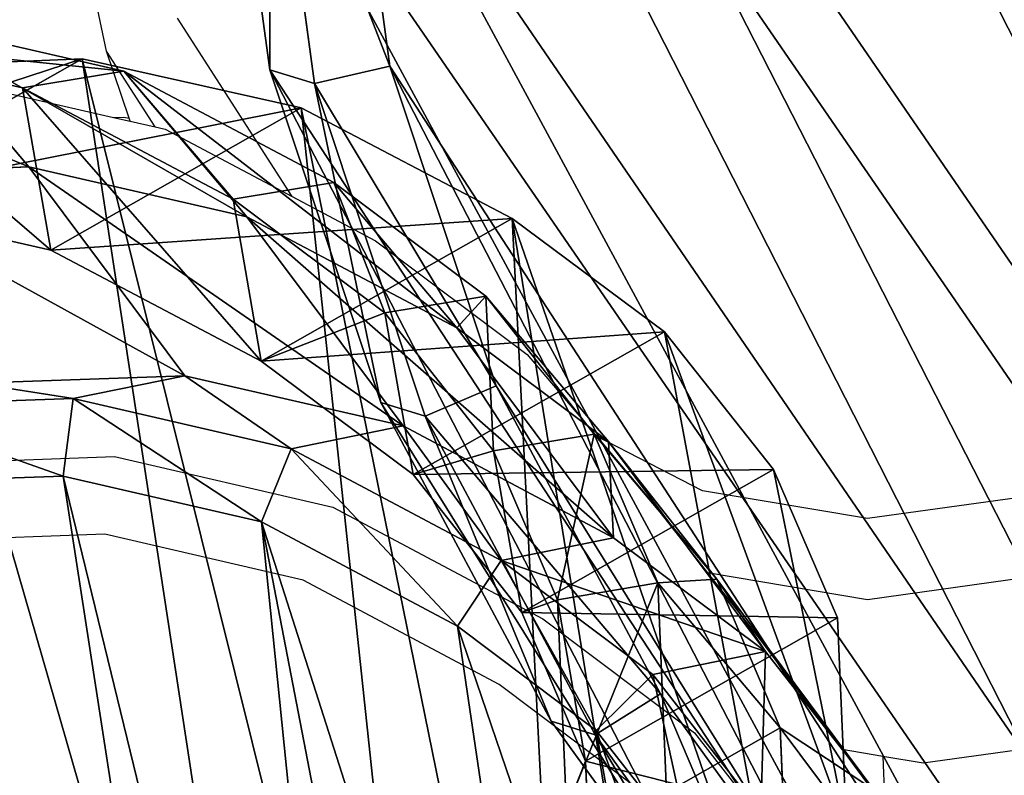
# Model space of a CAD drawing. Units: centimetres. Extents: x -274 to 270, y -189 to 190.
# Drawn here: x -9 to -3, y -18 to -13 of the extents above; entities that cross this region are included whole.
import ezdxf

# ---------------------------------------------------------------- set-up
doc = ezdxf.new("R2010")
doc.units = ezdxf.units.CM
doc.header["$LTSCALE"] = 2.54
doc.layers.get('0').update_dxf_attribs({"true_color": 0xff5454})
doc.layers.add('VP-EQ', color=7, linetype='Continuous', true_color=0x8a3492)

# ---------------------------------------------------------------- blocks, each defined once
blk = doc.blocks.new('Grupuj_3')
at = {"color": 0}
for p, q in [((7.1152, 16.5874, 235.3259), (8.8146, 15.8174, 235.3181)), ((7.1152, 16.5874, 235.3259), (8.8146, 15.8174, 235.3181)), ((7.9709, 16.557, 265.6066), (9.6687, 15.787, 265.543)), ((7.9709, 16.557, 265.6066), (8.7352, 15.1617, 295.8068)), ((7.9709, 16.557, 265.6066), (9.6687, 15.787, 265.543)), ((7.9709, 16.557, 265.6066), (8.7352, 15.1617, 295.8068)), ((7.622, 16.2343, 177.4512), (9.35, 15.9561, 177.4512)), ((7.622, 16.2343, 177.4512), (9.35, 15.9561, 177.4512)), ((9.35, 15.9561, 177.4512), (7.0768, 15.213, 205.4315)), ((9.35, 15.9561, 177.4512), (7.0768, 15.213, 205.4315)), ((9.35, 15.9561, 177.4512), (11.0557, 15.1918, 177.4512)), ((9.35, 15.9561, 177.4512), (11.0557, 15.1918, 177.4512)), ((8.7763, 14.4468, 205.5068), (8.8146, 15.8174, 235.3181)), ((8.7763, 14.4468, 205.5068), (8.8146, 15.8174, 235.3181)), ((8.8146, 15.8174, 235.3181), (10.3486, 14.5586, 235.3237)), ((8.8146, 15.8174, 235.3181), (9.6687, 15.787, 265.543)), ((8.8146, 15.8174, 235.3181), (10.3486, 14.5586, 235.3237)), ((8.8146, 15.8174, 235.3181), (9.6687, 15.787, 265.543)), ((9.6687, 15.787, 265.543), (11.2006, 14.5283, 265.4723)), ((9.6687, 15.787, 265.543), (10.4324, 14.393, 295.716)), ((9.6687, 15.787, 265.543), (11.2006, 14.5283, 265.4723)), ((9.6687, 15.787, 265.543), (10.4324, 14.393, 295.716)), ((7.0143, 15.4455, 295.8711), (8.7352, 15.1617, 295.8068)), ((7.0143, 15.4455, 295.8711), (8.7352, 15.1617, 295.8068)), ((7.0768, 15.213, 205.4315), (8.7763, 14.4468, 205.5068)), ((7.0768, 15.213, 205.4315), (8.7763, 14.4468, 205.5068)), ((11.0557, 15.1918, 177.4512), (8.7763, 14.4468, 205.5068)), ((11.0557, 15.1918, 177.4512), (8.7763, 14.4468, 205.5068)), ((11.0557, 15.1918, 177.4512), (12.5958, 13.9381, 177.4512)), ((11.0557, 15.1918, 177.4512), (12.5958, 13.9381, 177.4512)), ((8.7352, 15.1617, 295.8068), (10.4324, 14.393, 295.716)), ((8.7352, 15.1617, 295.8068), (10.4324, 14.393, 295.716)), ((8.7352, 15.1617, 295.8068), (9.6612, 13.1987, 325.6783)), ((8.7352, 15.1617, 295.8068), (9.6612, 13.1987, 325.6783)), ((10.3104, 13.1911, 205.5803), (10.3486, 14.5586, 235.3237)), ((10.3104, 13.1911, 205.5803), (10.3486, 14.5586, 235.3237)), ((10.3486, 14.5586, 235.3237), (11.4006, 13.378, 235.3347)), ((10.3486, 14.5586, 235.3237), (11.4006, 13.378, 235.3347)), ((10.3486, 14.5586, 235.3237), (11.2006, 14.5283, 265.4723)), ((10.3486, 14.5586, 235.3237), (11.2006, 14.5283, 265.4723)), ((11.2006, 14.5283, 265.4723), (12.2506, 13.3478, 265.4163)), ((11.2006, 14.5283, 265.4723), (12.2506, 13.3478, 265.4163)), ((11.2006, 14.5283, 265.4723), (11.9632, 13.1362, 295.6025)), ((11.2006, 14.5283, 265.4723), (11.9632, 13.1362, 295.6025)), ((8.7763, 14.4468, 205.5068), (10.3104, 13.1911, 205.5803)), ((8.7763, 14.4468, 205.5068), (10.3104, 13.1911, 205.5803)), ((10.4324, 14.393, 295.716), (11.9632, 13.1362, 295.6025)), ((10.4324, 14.393, 295.716), (11.3605, 12.4255, 325.6564)), ((10.4324, 14.393, 295.716), (11.9632, 13.1362, 295.6025)), ((10.4324, 14.393, 295.716), (11.3605, 12.4255, 325.6564)), ((12.5958, 13.9381, 177.4512), (10.3104, 13.1911, 205.5803)), ((12.5958, 13.9381, 177.4512), (10.3104, 13.1911, 205.5803)), ((12.5958, 13.9381, 177.4512), (13.6521, 12.7609, 177.4512)), ((12.5958, 13.9381, 177.4512), (13.6521, 12.7609, 177.4512)), ((6.991, 13.4863, 352.716), (8.7114, 13.1987, 352.7763)), ((6.991, 13.4863, 352.716), (8.7114, 13.1987, 352.7763)), ((7.9385, 13.4863, 325.6842), (9.6612, 13.1987, 325.6783)), ((7.9385, 13.4863, 325.6842), (9.6612, 13.1987, 325.6783)), ((11.3624, 12.0125, 205.6338), (11.4006, 13.378, 235.3347)), ((11.3624, 12.0125, 205.6338), (11.4006, 13.378, 235.3347)), ((11.4006, 13.378, 235.3347), (12.0583, 12.0711, 235.3544)), ((11.4006, 13.378, 235.3347), (12.0583, 12.0711, 235.3544)), ((11.4006, 13.378, 235.3347), (12.2506, 13.3478, 265.4163)), ((11.4006, 13.378, 235.3347), (12.2506, 13.3478, 265.4163)), ((12.2506, 13.3478, 265.4163), (12.9065, 12.041, 265.3679)), ((12.2506, 13.3478, 265.4163), (13.0122, 11.9576, 295.5071)), ((12.2506, 13.3478, 265.4163), (12.9065, 12.041, 265.3679)), ((12.2506, 13.3478, 265.4163), (13.0122, 11.9576, 295.5071)), ((8.5024, 12.5809, 353.3499), (8.7114, 13.1987, 352.7763)), ((8.5024, 12.5809, 353.3499), (8.7114, 13.1987, 352.7763)), ((9.6612, 13.1987, 325.6783), (8.7114, 13.1987, 352.7763)), ((8.7114, 13.1987, 352.7763), (10.4078, 12.4255, 352.8358)), ((9.6612, 13.1987, 325.6783), (8.7114, 13.1987, 352.7763)), ((8.7114, 13.1987, 352.7763), (10.4078, 12.4255, 352.8358)), ((9.6612, 13.1987, 325.6783), (11.3605, 12.4255, 325.6564)), ((9.6612, 13.1987, 325.6783), (11.3605, 12.4255, 325.6564)), ((10.3104, 13.1911, 205.5803), (11.3624, 12.0125, 205.6338)), ((10.3104, 13.1911, 205.5803), (11.3624, 12.0125, 205.6338)), ((11.9632, 13.1362, 295.6025), (13.0122, 11.9576, 295.5071)), ((11.9632, 13.1362, 295.6025), (13.0122, 11.9576, 295.5071)), ((11.9632, 13.1362, 295.6025), (12.8936, 11.1638, 325.6181)), ((11.9632, 13.1362, 295.6025), (12.8936, 11.1638, 325.6181)), ((8.5024, 12.5809, 353.3499), (6.9827, 12.8349, 353.2967)), ((8.5024, 12.5809, 353.3499), (6.9827, 12.8349, 353.2967)), ((13.6521, 12.7609, 177.4512), (11.3624, 12.0125, 205.6338)), ((13.6521, 12.7609, 177.4512), (11.3624, 12.0125, 205.6338)), ((13.6521, 12.7609, 177.4512), (14.3131, 11.4559, 177.4512)), ((13.6521, 12.7609, 177.4512), (14.3131, 11.4559, 177.4512)), ((10.0455, 11.8775, 353.404), (8.5024, 12.5809, 353.3499)), ((10.0455, 11.8775, 353.404), (8.5024, 12.5809, 353.3499)), ((10.0455, 11.8775, 353.404), (10.4078, 12.4255, 352.8358)), ((10.0455, 11.8775, 353.404), (10.4078, 12.4255, 352.8358)), ((11.3605, 12.4255, 325.6564), (10.4078, 12.4255, 352.8358)), ((11.3605, 12.4255, 325.6564), (10.4078, 12.4255, 352.8358)), ((10.4078, 12.4255, 352.8358), (11.9377, 11.1638, 352.8894)), ((10.4078, 12.4255, 352.8358), (11.9377, 11.1638, 352.8894)), ((11.3605, 12.4255, 325.6564), (12.8936, 11.1638, 325.6181)), ((11.3605, 12.4255, 325.6564), (12.8936, 11.1638, 325.6181)), ((12.0202, 10.7065, 205.6728), (12.0583, 12.0711, 235.3544)), ((12.0202, 10.7065, 205.6728), (12.0583, 12.0711, 235.3544)), ((12.0583, 12.0711, 235.3544), (12.3325, 10.7507, 235.38)), ((12.0583, 12.0711, 235.3544), (12.9065, 12.041, 265.3679)), ((12.0583, 12.0711, 235.3544), (12.3325, 10.7507, 235.38)), ((12.0583, 12.0711, 235.3544), (12.9065, 12.041, 265.3679)), ((11.3624, 12.0125, 205.6338), (12.0202, 10.7065, 205.6728)), ((11.3624, 12.0125, 205.6338), (12.0202, 10.7065, 205.6728)), ((12.9065, 12.041, 265.3679), (13.1789, 10.7206, 265.3295)), ((12.9065, 12.041, 265.3679), (13.1789, 10.7206, 265.3295)), ((12.9065, 12.041, 265.3679), (13.667, 10.6527, 295.4156)), ((12.9065, 12.041, 265.3679), (13.667, 10.6527, 295.4156)), ((13.0122, 11.9576, 295.5071), (13.667, 10.6527, 295.4156)), ((13.0122, 11.9576, 295.5071), (13.667, 10.6527, 295.4156)), ((13.0122, 11.9576, 295.5071), (13.9445, 9.9813, 325.5815)), ((13.0122, 11.9576, 295.5071), (13.9445, 9.9813, 325.5815)), ((11.4717, 10.7013, 353.454), (10.0455, 11.8775, 353.404)), ((11.4717, 10.7013, 353.454), (10.0455, 11.8775, 353.404)), ((14.3131, 11.4559, 177.4512), (12.0202, 10.7065, 205.6728)), ((14.3131, 11.4559, 177.4512), (12.0202, 10.7065, 205.6728)), ((14.3131, 11.4559, 177.4512), (14.5892, 10.136, 177.4512)), ((14.3131, 11.4559, 177.4512), (14.5892, 10.136, 177.4512)), ((11.9377, 11.1638, 352.8894), (11.4717, 10.7013, 353.454)), ((11.9377, 11.1638, 352.8894), (11.4717, 10.7013, 353.454)), ((12.8936, 11.1638, 325.6181), (11.9377, 11.1638, 352.8894)), ((12.8936, 11.1638, 325.6181), (11.9377, 11.1638, 352.8894)), ((11.9377, 11.1638, 352.8894), (12.986, 9.9813, 352.9261)), ((11.9377, 11.1638, 352.8894), (12.986, 9.9813, 352.9261)), ((12.8936, 11.1638, 325.6181), (13.9445, 9.9813, 325.5815)), ((12.8936, 11.1638, 325.6181), (13.9445, 9.9813, 325.5815)), ((12.3325, 10.7507, 235.38), (12.0578, 9.026, 235.4228)), ((12.3325, 10.7507, 235.38), (12.0578, 9.026, 235.4228)), ((12.2944, 9.386, 205.6967), (12.3325, 10.7507, 235.38)), ((12.2944, 9.386, 205.6967), (12.3325, 10.7507, 235.38)), ((12.3325, 10.7507, 235.38), (13.1789, 10.7206, 265.3295)), ((12.3325, 10.7507, 235.38), (13.1789, 10.7206, 265.3295)), ((12.431, 9.6193, 353.4876), (11.4717, 10.7013, 353.454)), ((12.431, 9.6193, 353.4876), (11.4717, 10.7013, 353.454)), ((12.0202, 10.7065, 205.6728), (12.2944, 9.386, 205.6967)), ((12.0202, 10.7065, 205.6728), (12.2944, 9.386, 205.6967)), ((13.1789, 10.7206, 265.3295), (12.902, 8.9959, 265.2962)), ((13.1789, 10.7206, 265.3295), (12.902, 8.9959, 265.2962)), ((13.1789, 10.7206, 265.3295), (13.9383, 9.3343, 295.3342)), ((13.1789, 10.7206, 265.3295), (13.9383, 9.3343, 295.3342)), ((13.667, 10.6527, 295.4156), (13.9383, 9.3343, 295.3342)), ((13.667, 10.6527, 295.4156), (14.6008, 8.6731, 325.5399)), ((13.667, 10.6527, 295.4156), (13.9383, 9.3343, 295.3342)), ((13.667, 10.6527, 295.4156), (14.6008, 8.6731, 325.5399)), ((14.5892, 10.136, 177.4512), (12.2944, 9.386, 205.6967)), ((14.5892, 10.136, 177.4512), (12.2944, 9.386, 205.6967)), ((14.5892, 10.136, 177.4512), (14.3149, 8.4098, 177.4512)), ((14.5892, 10.136, 177.4512), (14.3149, 8.4098, 177.4512)), ((12.431, 9.6193, 353.4876), (12.986, 9.9813, 352.9261)), ((12.431, 9.6193, 353.4876), (12.986, 9.9813, 352.9261)), ((13.9445, 9.9813, 325.5815), (12.986, 9.9813, 352.9261)), ((12.986, 9.9813, 352.9261), (13.6401, 8.6731, 352.9491)), ((13.9445, 9.9813, 325.5815), (12.986, 9.9813, 352.9261)), ((12.986, 9.9813, 352.9261), (13.6401, 8.6731, 352.9491)), ((13.9445, 9.9813, 325.5815), (14.6008, 8.6731, 325.5399)), ((13.9445, 9.9813, 325.5815), (14.6008, 8.6731, 325.5399)), ((13.0096, 8.4619, 353.5079), (12.431, 9.6193, 353.4876)), ((13.0096, 8.4619, 353.5079), (12.431, 9.6193, 353.4876)), ((12.2944, 9.386, 205.6967), (12.0196, 7.6596, 205.7026)), ((12.2944, 9.386, 205.6967), (12.0196, 7.6596, 205.7026)), ((13.9383, 9.3343, 295.3342), (13.66, 7.6122, 295.2457)), ((13.9383, 9.3343, 295.3342), (13.66, 7.6122, 295.2457)), ((13.9383, 9.3343, 295.3342), (14.8733, 7.3522, 325.4971)), ((13.9383, 9.3343, 295.3342), (14.8733, 7.3522, 325.4971))]:
    blk.add_line(p, q, dxfattribs=at)
mesh = blk.add_polyface(dxfattribs=at)
corners = [(6.2497, 16.8413, 265.6595), (8.7352, 15.1617, 295.8068), (7.9709, 16.557, 265.6066), (7.0143, 15.4455, 295.8711)]
mesh.append_faces([[corners[k] for k in face] for face in [(0, 1, 2), (1, 0, 3)]], dxfattribs={"vtx0": -1, "color": 0})
mesh = blk.add_polyface(dxfattribs=at)
corners = [(7.1152, 16.5874, 235.3259), (8.7763, 14.4468, 205.5068), (7.0768, 15.213, 205.4315), (8.8146, 15.8174, 235.3181)]
mesh.append_faces([[corners[k] for k in face] for face in [(0, 1, 2), (1, 0, 3)]], dxfattribs={"vtx0": -1, "color": 0})
mesh = blk.add_polyface(dxfattribs=at)
corners = [(7.1152, 16.5874, 235.3259), (9.6687, 15.787, 265.543), (8.8146, 15.8174, 235.3181), (7.9709, 16.557, 265.6066)]
mesh.append_faces([[corners[k] for k in face] for face in [(0, 1, 2), (1, 0, 3)]], dxfattribs={"vtx0": -1, "color": 0})
mesh = blk.add_polyface(dxfattribs=at)
corners = [(7.9709, 16.557, 265.6066), (10.4324, 14.393, 295.716), (9.6687, 15.787, 265.543), (8.7352, 15.1617, 295.8068)]
mesh.append_faces([[corners[k] for k in face] for face in [(0, 1, 2), (1, 0, 3)]], dxfattribs={"vtx0": -1, "color": 0})
mesh = blk.add_polyface(dxfattribs=at)
corners = [(2.3297, 10.8942, 177.4512), (2.4333, 7.0914, 177.4512), (2.2559, 8.8834, 177.4512), (2.716, 12.7433, 177.4512), (3.0198, 5.5395, 177.4512), (3.2591, 14.0551, 177.4512), (3.9183, 4.2912, 177.4512), (4.4211, 15.0936, 177.4512), (5.2998, 3.3916, 177.4512), (6.004, 15.8941, 177.4512), (6.984, 2.8423, 177.4512), (7.622, 16.2343, 177.4512), (8.7011, 2.7497, 177.4512), (9.35, 15.9561, 177.4512), (9.9066, 3.0629, 177.4512), (11.0557, 15.1918, 177.4512), (11.0607, 3.7835, 177.4512), (12.5958, 13.9381, 177.4512), (12.2363, 5.0799, 177.4512), (13.5556, 6.7076, 177.4512), (13.6521, 12.7609, 177.4512), (14.3149, 8.4098, 177.4512), (14.3131, 11.4559, 177.4512), (14.5892, 10.136, 177.4512)]
mesh.append_faces([[corners[k] for k in face] for face in [(0, 1, 2), (21, 22, 23)]], dxfattribs={"vtx0": -1, "color": 0})
mesh.append_faces([[corners[k] for k in face] for face in [(1, 3, 4), (4, 5, 6), (6, 7, 8), (8, 9, 10), (10, 11, 12), (12, 13, 14), (14, 15, 16), (16, 17, 18), (18, 17, 19), (19, 20, 21)]], dxfattribs={"vtx0": -1, "vtx1": -1, "color": 0})
mesh.append_faces([[corners[k] for k in face] for face in [(1, 0, 3), (4, 3, 5), (6, 5, 7), (8, 7, 9), (10, 9, 11), (12, 11, 13), (14, 13, 15), (16, 15, 17), (19, 17, 20), (21, 20, 22)]], dxfattribs={"vtx0": -1, "vtx2": -1, "color": 0})
mesh = blk.add_polyface(dxfattribs=at)
corners = [(5.3545, 15.4932, 205.36), (9.35, 15.9561, 177.4512), (7.622, 16.2343, 177.4512), (7.0768, 15.213, 205.4315)]
mesh.append_faces([[corners[k] for k in face] for face in [(0, 1, 2), (1, 0, 3)]], dxfattribs={"vtx0": -1, "color": 0})
mesh = blk.add_polyface(dxfattribs=at)
corners = [(7.0768, 15.213, 205.4315), (11.0557, 15.1918, 177.4512), (9.35, 15.9561, 177.4512), (8.7763, 14.4468, 205.5068)]
mesh.append_faces([[corners[k] for k in face] for face in [(0, 1, 2), (1, 0, 3)]], dxfattribs={"vtx0": -1, "color": 0})
mesh = blk.add_polyface(dxfattribs=at)
corners = [(8.8146, 15.8174, 235.3181), (10.3104, 13.1911, 205.5803), (8.7763, 14.4468, 205.5068), (10.3486, 14.5586, 235.3237)]
mesh.append_faces([[corners[k] for k in face] for face in [(0, 1, 2), (1, 0, 3)]], dxfattribs={"vtx0": -1, "color": 0})
mesh = blk.add_polyface(dxfattribs=at)
corners = [(9.6687, 15.787, 265.543), (10.3486, 14.5586, 235.3237), (8.8146, 15.8174, 235.3181), (11.2006, 14.5283, 265.4723)]
mesh.append_faces([[corners[k] for k in face] for face in [(0, 1, 2), (1, 0, 3)]], dxfattribs={"vtx0": -1, "color": 0})
mesh = blk.add_polyface(dxfattribs=at)
corners = [(9.6687, 15.787, 265.543), (11.9632, 13.1362, 295.6025), (11.2006, 14.5283, 265.4723), (10.4324, 14.393, 295.716)]
mesh.append_faces([[corners[k] for k in face] for face in [(0, 1, 2), (1, 0, 3)]], dxfattribs={"vtx0": -1, "color": 0})
mesh = blk.add_polyface(dxfattribs=at)
corners = [(7.0143, 15.4455, 295.8711), (9.6612, 13.1987, 325.6783), (8.7352, 15.1617, 295.8068), (7.9385, 13.4863, 325.6842)]
mesh.append_faces([[corners[k] for k in face] for face in [(0, 1, 2), (1, 0, 3)]], dxfattribs={"vtx0": -1, "color": 0})
mesh = blk.add_polyface(dxfattribs=at)
corners = [(8.7763, 14.4468, 205.5068), (12.5958, 13.9381, 177.4512), (11.0557, 15.1918, 177.4512), (10.3104, 13.1911, 205.5803)]
mesh.append_faces([[corners[k] for k in face] for face in [(0, 1, 2), (1, 0, 3)]], dxfattribs={"vtx0": -1, "color": 0})
mesh = blk.add_polyface(dxfattribs=at)
corners = [(8.7352, 15.1617, 295.8068), (11.3605, 12.4255, 325.6564), (10.4324, 14.393, 295.716), (9.6612, 13.1987, 325.6783)]
mesh.append_faces([[corners[k] for k in face] for face in [(0, 1, 2), (1, 0, 3)]], dxfattribs={"vtx0": -1, "color": 0})
mesh = blk.add_polyface(dxfattribs=at)
corners = [(10.3104, 13.1911, 205.5803), (11.4006, 13.378, 235.3347), (11.3624, 12.0125, 205.6338), (10.3486, 14.5586, 235.3237)]
mesh.append_faces([[corners[k] for k in face] for face in [(0, 1, 2), (1, 0, 3)]], dxfattribs={"vtx0": -1, "color": 0})
mesh = blk.add_polyface(dxfattribs=at)
corners = [(11.4006, 13.378, 235.3347), (11.2006, 14.5283, 265.4723), (12.2506, 13.3478, 265.4163), (10.3486, 14.5586, 235.3237)]
mesh.append_faces([[corners[k] for k in face] for face in [(0, 1, 2), (1, 0, 3)]], dxfattribs={"vtx0": -1, "color": 0})
mesh = blk.add_polyface(dxfattribs=at)
corners = [(12.2506, 13.3478, 265.4163), (11.9632, 13.1362, 295.6025), (13.0122, 11.9576, 295.5071), (11.2006, 14.5283, 265.4723)]
mesh.append_faces([[corners[k] for k in face] for face in [(0, 1, 2), (1, 0, 3)]], dxfattribs={"vtx0": -1, "color": 0})
mesh = blk.add_polyface(dxfattribs=at)
corners = [(10.4324, 14.393, 295.716), (12.8936, 11.1638, 325.6181), (11.9632, 13.1362, 295.6025), (11.3605, 12.4255, 325.6564)]
mesh.append_faces([[corners[k] for k in face] for face in [(0, 1, 2), (1, 0, 3)]], dxfattribs={"vtx0": -1, "color": 0})
mesh = blk.add_polyface(dxfattribs=at)
corners = [(13.6521, 12.7609, 177.4512), (10.3104, 13.1911, 205.5803), (11.3624, 12.0125, 205.6338), (12.5958, 13.9381, 177.4512)]
mesh.append_faces([[corners[k] for k in face] for face in [(0, 1, 2), (1, 0, 3)]], dxfattribs={"vtx0": -1, "color": 0})
mesh = blk.add_polyface(dxfattribs=at)
corners = [(8.5024, 12.5809, 353.3499), (6.991, 13.4863, 352.716), (6.9827, 12.8349, 353.2967), (8.7114, 13.1987, 352.7763)]
mesh.append_faces([[corners[k] for k in face] for face in [(0, 1, 2), (1, 0, 3)]], dxfattribs={"vtx0": -1, "color": 0})
mesh = blk.add_polyface(dxfattribs=at)
corners = [(7.9385, 13.4863, 325.6842), (8.7114, 13.1987, 352.7763), (9.6612, 13.1987, 325.6783), (6.991, 13.4863, 352.716)]
mesh.append_faces([[corners[k] for k in face] for face in [(0, 1, 2), (1, 0, 3)]], dxfattribs={"vtx0": -1, "color": 0})
mesh = blk.add_polyface(dxfattribs=at)
corners = [(11.3624, 12.0125, 205.6338), (12.0583, 12.0711, 235.3544), (12.0202, 10.7065, 205.6728), (11.4006, 13.378, 235.3347)]
mesh.append_faces([[corners[k] for k in face] for face in [(0, 1, 2), (1, 0, 3)]], dxfattribs={"vtx0": -1, "color": 0})
mesh = blk.add_polyface(dxfattribs=at)
corners = [(12.0583, 12.0711, 235.3544), (12.2506, 13.3478, 265.4163), (12.9065, 12.041, 265.3679), (11.4006, 13.378, 235.3347)]
mesh.append_faces([[corners[k] for k in face] for face in [(0, 1, 2), (1, 0, 3)]], dxfattribs={"vtx0": -1, "color": 0})
mesh = blk.add_polyface(dxfattribs=at)
corners = [(12.9065, 12.041, 265.3679), (13.0122, 11.9576, 295.5071), (13.667, 10.6527, 295.4156), (12.2506, 13.3478, 265.4163)]
mesh.append_faces([[corners[k] for k in face] for face in [(0, 1, 2), (1, 0, 3)]], dxfattribs={"vtx0": -1, "color": 0})
mesh = blk.add_polyface(dxfattribs=at)
corners = [(10.0455, 11.8775, 353.404), (8.7114, 13.1987, 352.7763), (8.5024, 12.5809, 353.3499), (10.4078, 12.4255, 352.8358)]
mesh.append_faces([[corners[k] for k in face] for face in [(0, 1, 2), (1, 0, 3)]], dxfattribs={"vtx0": -1, "color": 0})
mesh = blk.add_polyface(dxfattribs=at)
corners = [(9.6612, 13.1987, 325.6783), (10.4078, 12.4255, 352.8358), (11.3605, 12.4255, 325.6564), (8.7114, 13.1987, 352.7763)]
mesh.append_faces([[corners[k] for k in face] for face in [(0, 1, 2), (1, 0, 3)]], dxfattribs={"vtx0": -1, "color": 0})
mesh = blk.add_polyface(dxfattribs=at)
corners = [(13.0122, 11.9576, 295.5071), (12.8936, 11.1638, 325.6181), (13.9445, 9.9813, 325.5815), (11.9632, 13.1362, 295.6025)]
mesh.append_faces([[corners[k] for k in face] for face in [(0, 1, 2), (1, 0, 3)]], dxfattribs={"vtx0": -1, "color": 0})
mesh = blk.add_polyface(dxfattribs=at)
corners = [(2.4011, 4.5197, 353.1361), (2.3187, 8.0973, 353.1332), (2.2424, 6.185, 353.1305), (2.686, 9.8321, 353.146), (2.9212, 3.1231, 353.1543), (3.152, 10.95, 353.1624), (3.6939, 2.0365, 353.1814), (4.1405, 11.8286, 353.197), (4.8971, 1.242, 353.2235), (5.5691, 12.5446, 353.2471), (6.4129, 0.7369, 353.2767), (6.9827, 12.8349, 353.2967), (7.9393, 0.6459, 353.3302), (8.5024, 12.5809, 353.3499), (8.9491, 0.9035, 353.3656), (10.0455, 11.8775, 353.404), (9.9417, 1.5187, 353.4004), (11.045, 2.7292, 353.439), (11.4717, 10.7013, 353.454), (12.3001, 4.27, 353.483), (12.431, 9.6193, 353.4876), (12.993, 5.8136, 353.5073), (13.0096, 8.4619, 353.5079), (13.2398, 7.3386, 353.516)]
mesh.append_faces([[corners[k] for k in face] for face in [(0, 1, 2), (22, 21, 23)]], dxfattribs={"vtx0": -1, "color": 0})
mesh.append_faces([[corners[k] for k in face] for face in [(1, 0, 3), (3, 4, 5), (5, 6, 7), (7, 8, 9), (9, 10, 11), (11, 12, 13), (13, 14, 15), (15, 17, 18), (18, 19, 20), (20, 21, 22)]], dxfattribs={"vtx0": -1, "vtx1": -1, "color": 0})
mesh.append_faces([[corners[k] for k in face] for face in [(3, 0, 4), (5, 4, 6), (7, 6, 8), (9, 8, 10), (11, 10, 12), (13, 12, 14), (15, 14, 16), (15, 16, 17), (18, 17, 19), (20, 19, 21)]], dxfattribs={"vtx0": -1, "vtx2": -1, "color": 0})
mesh = blk.add_polyface(dxfattribs=at)
corners = [(14.3131, 11.4559, 177.4512), (11.3624, 12.0125, 205.6338), (12.0202, 10.7065, 205.6728), (13.6521, 12.7609, 177.4512)]
mesh.append_faces([[corners[k] for k in face] for face in [(0, 1, 2), (1, 0, 3)]], dxfattribs={"vtx0": -1, "color": 0})
mesh = blk.add_polyface(dxfattribs=at)
corners = [(11.4717, 10.7013, 353.454), (10.4078, 12.4255, 352.8358), (10.0455, 11.8775, 353.404), (11.9377, 11.1638, 352.8894)]
mesh.append_faces([[corners[k] for k in face] for face in [(0, 1, 2), (1, 0, 3)]], dxfattribs={"vtx0": -1, "color": 0})
mesh = blk.add_polyface(dxfattribs=at)
corners = [(11.3605, 12.4255, 325.6564), (11.9377, 11.1638, 352.8894), (12.8936, 11.1638, 325.6181), (10.4078, 12.4255, 352.8358)]
mesh.append_faces([[corners[k] for k in face] for face in [(0, 1, 2), (1, 0, 3)]], dxfattribs={"vtx0": -1, "color": 0})
mesh = blk.add_polyface(dxfattribs=at)
corners = [(12.0202, 10.7065, 205.6728), (12.3325, 10.7507, 235.38), (12.2944, 9.386, 205.6967), (12.0583, 12.0711, 235.3544)]
mesh.append_faces([[corners[k] for k in face] for face in [(0, 1, 2), (1, 0, 3)]], dxfattribs={"vtx0": -1, "color": 0})
mesh = blk.add_polyface(dxfattribs=at)
corners = [(12.3325, 10.7507, 235.38), (12.9065, 12.041, 265.3679), (13.1789, 10.7206, 265.3295), (12.0583, 12.0711, 235.3544)]
mesh.append_faces([[corners[k] for k in face] for face in [(0, 1, 2), (1, 0, 3)]], dxfattribs={"vtx0": -1, "color": 0})
mesh = blk.add_polyface(dxfattribs=at)
corners = [(13.1789, 10.7206, 265.3295), (13.667, 10.6527, 295.4156), (13.9383, 9.3343, 295.3342), (12.9065, 12.041, 265.3679)]
mesh.append_faces([[corners[k] for k in face] for face in [(0, 1, 2), (1, 0, 3)]], dxfattribs={"vtx0": -1, "color": 0})
mesh = blk.add_polyface(dxfattribs=at)
corners = [(13.667, 10.6527, 295.4156), (13.9445, 9.9813, 325.5815), (14.6008, 8.6731, 325.5399), (13.0122, 11.9576, 295.5071)]
mesh.append_faces([[corners[k] for k in face] for face in [(0, 1, 2), (1, 0, 3)]], dxfattribs={"vtx0": -1, "color": 0})
mesh = blk.add_polyface(dxfattribs=at)
corners = [(14.5892, 10.136, 177.4512), (12.0202, 10.7065, 205.6728), (12.2944, 9.386, 205.6967), (14.3131, 11.4559, 177.4512)]
mesh.append_faces([[corners[k] for k in face] for face in [(0, 1, 2), (1, 0, 3)]], dxfattribs={"vtx0": -1, "color": 0})
mesh = blk.add_polyface(dxfattribs=at)
corners = [(12.431, 9.6193, 353.4876), (11.9377, 11.1638, 352.8894), (11.4717, 10.7013, 353.454), (12.986, 9.9813, 352.9261)]
mesh.append_faces([[corners[k] for k in face] for face in [(0, 1, 2), (1, 0, 3)]], dxfattribs={"vtx0": -1, "color": 0})
mesh = blk.add_polyface(dxfattribs=at)
corners = [(13.9445, 9.9813, 325.5815), (11.9377, 11.1638, 352.8894), (12.986, 9.9813, 352.9261), (12.8936, 11.1638, 325.6181)]
mesh.append_faces([[corners[k] for k in face] for face in [(0, 1, 2), (1, 0, 3)]], dxfattribs={"vtx0": -1, "color": 0})
mesh = blk.add_polyface(dxfattribs=at)
corners = [(12.2944, 9.386, 205.6967), (12.0578, 9.026, 235.4228), (12.0196, 7.6596, 205.7026), (12.3325, 10.7507, 235.38)]
mesh.append_faces([[corners[k] for k in face] for face in [(0, 1, 2), (1, 0, 3)]], dxfattribs={"vtx0": -1, "color": 0})
mesh = blk.add_polyface(dxfattribs=at)
corners = [(12.0578, 9.026, 235.4228), (13.1789, 10.7206, 265.3295), (12.902, 8.9959, 265.2962), (12.3325, 10.7507, 235.38)]
mesh.append_faces([[corners[k] for k in face] for face in [(0, 1, 2), (1, 0, 3)]], dxfattribs={"vtx0": -1, "color": 0})
mesh = blk.add_polyface(dxfattribs=at)
corners = [(12.902, 8.9959, 265.2962), (13.9383, 9.3343, 295.3342), (13.66, 7.6122, 295.2457), (13.1789, 10.7206, 265.3295)]
mesh.append_faces([[corners[k] for k in face] for face in [(0, 1, 2), (1, 0, 3)]], dxfattribs={"vtx0": -1, "color": 0})
mesh = blk.add_polyface(dxfattribs=at)
corners = [(13.9383, 9.3343, 295.3342), (14.6008, 8.6731, 325.5399), (14.8733, 7.3522, 325.4971), (13.667, 10.6527, 295.4156)]
mesh.append_faces([[corners[k] for k in face] for face in [(0, 1, 2), (1, 0, 3)]], dxfattribs={"vtx0": -1, "color": 0})
mesh = blk.add_polyface(dxfattribs=at)
corners = [(14.3149, 8.4098, 177.4512), (12.2944, 9.386, 205.6967), (12.0196, 7.6596, 205.7026), (14.5892, 10.136, 177.4512)]
mesh.append_faces([[corners[k] for k in face] for face in [(0, 1, 2), (1, 0, 3)]], dxfattribs={"vtx0": -1, "color": 0})
mesh = blk.add_polyface(dxfattribs=at)
corners = [(13.0096, 8.4619, 353.5079), (12.986, 9.9813, 352.9261), (12.431, 9.6193, 353.4876), (13.6401, 8.6731, 352.9491)]
mesh.append_faces([[corners[k] for k in face] for face in [(0, 1, 2), (1, 0, 3)]], dxfattribs={"vtx0": -1, "color": 0})
mesh = blk.add_polyface(dxfattribs=at)
corners = [(13.9445, 9.9813, 325.5815), (13.6401, 8.6731, 352.9491), (14.6008, 8.6731, 325.5399), (12.986, 9.9813, 352.9261)]
mesh.append_faces([[corners[k] for k in face] for face in [(0, 1, 2), (1, 0, 3)]], dxfattribs={"vtx0": -1, "color": 0})
mesh = blk.add_polyface(dxfattribs=at)
corners = [(13.66, 7.6122, 295.2457), (14.8733, 7.3522, 325.4971), (14.596, 5.628, 325.4399), (13.9383, 9.3343, 295.3342)]
mesh.append_faces([[corners[k] for k in face] for face in [(0, 1, 2), (1, 0, 3)]], dxfattribs={"vtx0": -1, "color": 0})
blk = doc.blocks.new('R__nica')
at = {"color": 0}
for p, q in [((4.6813, 15.0477, 30.8583), (3.8755, 13.0769, 30.8583)), ((4.6813, 15.0477, 30.8583), (3.8755, 13.0769, 30.8583)), ((4.0823, 12.8538, 25.2588), (4.889, 14.8237, 25.2345)), ((4.0823, 12.8538, 0.4725), (4.889, 14.8237, 0.4725)), ((4.0823, 12.8538, 0.4725), (4.889, 14.8237, 0.4725)), ((4.0823, 12.8538, 25.2588), (4.889, 14.8237, 25.2345)), ((5.3084, 14.5284), (4.5627, 12.7076)), ((5.3084, 14.5284), (4.5627, 12.7076)), ((3.8755, 13.0769, 30.8583), (3.4188, 10.8413, 30.8583)), ((3.8755, 13.0769, 30.8583), (3.4188, 10.8413, 30.8583)), ((3.8755, 13.0769, 30.8583), (4.0823, 12.8538, 25.2588)), ((3.8755, 13.0769, 30.8583), (4.0823, 12.8538, 25.2588)), ((3.6243, 10.6197, 25.2948), (4.0823, 12.8538, 25.2588)), ((3.6243, 10.6197, 0.4725), (4.0823, 12.8538, 0.4725)), ((3.6243, 10.6197, 25.2948), (4.0823, 12.8538, 25.2588)), ((3.6243, 10.6197, 0.4725), (4.0823, 12.8538, 0.4725)), ((4.0823, 12.8538, 25.2588), (4.0823, 12.8538, 0.4725)), ((4.0823, 12.8538, 25.2588), (4.0823, 12.8538, 0.4725)), ((4.0823, 12.8538, 0.4725), (4.5627, 12.7076)), ((4.0823, 12.8538, 0.4725), (4.5627, 12.7076)), ((4.5627, 12.7076), (4.1226, 10.5607)), ((4.5627, 12.7076), (4.1226, 10.5607)), ((3.4188, 10.8413, 30.8583), (3.3424, 8.4933, 30.8583)), ((3.4188, 10.8413, 30.8583), (3.3424, 8.4933, 30.8583)), ((3.6243, 10.6197, 25.2948), (3.4188, 10.8413, 30.8583)), ((3.6243, 10.6197, 25.2948), (3.4188, 10.8413, 30.8583)), ((3.5462, 8.2735, 25.3401), (3.6243, 10.6197, 25.2948)), ((3.5462, 8.2735, 0.4725), (3.6243, 10.6197, 0.4725)), ((3.5462, 8.2735, 25.3401), (3.6243, 10.6197, 25.2948)), ((3.5462, 8.2735, 0.4725), (3.6243, 10.6197, 0.4725)), ((3.6243, 10.6197, 0.4725), (3.6243, 10.6197, 25.2948)), ((3.6243, 10.6197, 0.4725), (3.6243, 10.6197, 25.2948)), ((3.6243, 10.6197, 0.4725), (4.1226, 10.5607)), ((3.6243, 10.6197, 0.4725), (4.1226, 10.5607)), ((4.1226, 10.5607), (4.047, 8.2906)), ((4.1226, 10.5607), (4.047, 8.2906)), ((3.5462, 8.2735, 25.3401), (3.3424, 8.4933, 30.8583)), ((3.5462, 8.2735, 25.3401), (3.3424, 8.4933, 30.8583)), ((3.3424, 8.4933, 30.8583), (3.5718, 6.2626, 30.8583)), ((3.3424, 8.4933, 30.8583), (3.5718, 6.2626, 30.8583)), ((3.5462, 8.2735, 0.4725), (4.047, 8.2906)), ((3.5462, 8.2735, 0.4725), (4.047, 8.2906)), ((3.7738, 6.0448, 25.3886), (3.5462, 8.2735, 25.3401)), ((3.5462, 8.2735, 0.4725), (3.5462, 8.2735, 25.3401)), ((3.7738, 6.0448, 0.4725), (3.5462, 8.2735, 0.4725)), ((3.5462, 8.2735, 0.4725), (3.5462, 8.2735, 25.3401)), ((3.7738, 6.0448, 0.4725), (3.5462, 8.2735, 0.4725)), ((3.7738, 6.0448, 25.3886), (3.5462, 8.2735, 25.3401)), ((4.047, 8.2906), (4.2646, 6.161)), ((4.047, 8.2906), (4.2646, 6.161))]:
    blk.add_line(p, q, dxfattribs=at)
mesh = blk.add_polyface(dxfattribs=at)
corners = [(3.5718, 6.2626, 30.8583), (3.4188, 10.8413, 30.8583), (3.3424, 8.4933, 30.8583), (3.8755, 13.0769, 30.8583), (4.3706, 4.1665, 30.8583), (4.6813, 15.0477, 30.8583), (5.6844, 2.3478, 30.8583), (6.428, 16.619, 30.8583), (7.6565, 1.0649, 30.8583), (8.5226, 17.684, 30.8583), (9.8928, 0.3356, 30.8583), (10.8221, 18.1702, 30.8583), (12.2407, 0.2098, 30.8583), (13.2407, 17.7812, 30.8583), (14.1032, 0.6963, 30.8583), (15.4771, 16.7796, 30.8583), (15.7996, 1.7616, 30.8583), (17.379, 15.2336, 30.8583), (17.2142, 3.3332, 30.8583), (18.7448, 5.2363, 30.8583), (18.7481, 13.7117, 30.8583), (19.7301, 7.4715, 30.8583), (19.6772, 11.8879, 30.8583), (20.1031, 9.8865, 30.8583)]
mesh.append_faces([[corners[k] for k in face] for face in [(0, 1, 2), (22, 21, 23)]], dxfattribs={"vtx0": -1, "color": 0})
mesh.append_faces([[corners[k] for k in face] for face in [(1, 0, 3), (3, 4, 5), (5, 6, 7), (7, 8, 9), (9, 10, 11), (11, 12, 13), (13, 14, 15), (15, 16, 17), (17, 19, 20), (20, 21, 22)]], dxfattribs={"vtx0": -1, "vtx1": -1, "color": 0})
mesh.append_faces([[corners[k] for k in face] for face in [(3, 0, 4), (5, 4, 6), (7, 6, 8), (9, 8, 10), (11, 10, 12), (13, 12, 14), (15, 14, 16), (17, 16, 18), (17, 18, 19), (20, 19, 21)]], dxfattribs={"vtx0": -1, "vtx2": -1, "color": 0})
mesh = blk.add_polyface(dxfattribs=at)
corners = [(4.1226, 10.5607), (4.2646, 6.161), (4.047, 8.2906), (4.5627, 12.7076), (5.0145, 4.1902), (5.3084, 14.5284), (6.2328, 2.5029), (6.9212, 15.9793), (8.0693, 1.3092), (8.8977, 16.9853), (10.1782, 0.6229), (11.0407, 17.4398), (12.381, 0.5065), (13.3005, 17.078), (14.093, 0.9548), (15.4145, 16.1326), (15.665, 1.9426), (17.2325, 14.6553), (17.0239, 3.4519), (18.5049, 5.2926), (18.5295, 13.2136), (19.438, 7.4063), (19.3969, 11.5093), (19.7883, 9.6639)]
mesh.append_faces([[corners[k] for k in face] for face in [(0, 1, 2), (21, 22, 23)]], dxfattribs={"vtx0": -1, "color": 0})
mesh.append_faces([[corners[k] for k in face] for face in [(1, 3, 4), (4, 5, 6), (6, 7, 8), (8, 9, 10), (10, 11, 12), (12, 13, 14), (14, 15, 16), (16, 17, 18), (18, 17, 19), (19, 20, 21)]], dxfattribs={"vtx0": -1, "vtx1": -1, "color": 0})
mesh.append_faces([[corners[k] for k in face] for face in [(1, 0, 3), (4, 3, 5), (6, 5, 7), (8, 7, 9), (10, 9, 11), (12, 11, 13), (14, 13, 15), (16, 15, 17), (19, 17, 20), (21, 20, 22)]], dxfattribs={"vtx0": -1, "vtx2": -1, "color": 0})
mesh = blk.add_polyface(dxfattribs=at)
corners = [(3.8755, 13.0769, 30.8583), (4.889, 14.8237, 25.2345), (4.0823, 12.8538, 25.2588), (4.6813, 15.0477, 30.8583)]
mesh.append_faces([[corners[k] for k in face] for face in [(0, 1, 2), (1, 0, 3)]], dxfattribs={"vtx0": -1, "color": 0})
mesh = blk.add_polyface(dxfattribs=at)
corners = [(4.889, 14.8237, 25.2345), (4.0823, 12.8538, 0.4725), (4.0823, 12.8538, 25.2588), (4.889, 14.8237, 0.4725)]
mesh.append_faces([[corners[k] for k in face] for face in [(0, 1, 2), (1, 0, 3)]], dxfattribs={"vtx0": -1, "color": 0})
mesh = blk.add_polyface(dxfattribs=at)
corners = [(4.889, 14.8237, 0.4725), (4.5627, 12.7076), (4.0823, 12.8538, 0.4725), (5.3084, 14.5284)]
mesh.append_faces([[corners[k] for k in face] for face in [(0, 1, 2), (1, 0, 3)]], dxfattribs={"vtx0": -1, "color": 0})
mesh = blk.add_polyface(dxfattribs=at)
corners = [(3.4188, 10.8413, 30.8583), (4.0823, 12.8538, 25.2588), (3.6243, 10.6197, 25.2948), (3.8755, 13.0769, 30.8583)]
mesh.append_faces([[corners[k] for k in face] for face in [(0, 1, 2), (1, 0, 3)]], dxfattribs={"vtx0": -1, "color": 0})
mesh = blk.add_polyface(dxfattribs=at)
corners = [(4.0823, 12.8538, 25.2588), (3.6243, 10.6197, 0.4725), (3.6243, 10.6197, 25.2948), (4.0823, 12.8538, 0.4725)]
mesh.append_faces([[corners[k] for k in face] for face in [(0, 1, 2), (1, 0, 3)]], dxfattribs={"vtx0": -1, "color": 0})
mesh = blk.add_polyface(dxfattribs=at)
corners = [(4.0823, 12.8538, 0.4725), (4.1226, 10.5607), (3.6243, 10.6197, 0.4725), (4.5627, 12.7076)]
mesh.append_faces([[corners[k] for k in face] for face in [(0, 1, 2), (1, 0, 3)]], dxfattribs={"vtx0": -1, "color": 0})
mesh = blk.add_polyface(dxfattribs=at)
corners = [(3.3424, 8.4933, 30.8583), (3.6243, 10.6197, 25.2948), (3.5462, 8.2735, 25.3401), (3.4188, 10.8413, 30.8583)]
mesh.append_faces([[corners[k] for k in face] for face in [(0, 1, 2), (1, 0, 3)]], dxfattribs={"vtx0": -1, "color": 0})
mesh = blk.add_polyface(dxfattribs=at)
corners = [(3.6243, 10.6197, 25.2948), (3.5462, 8.2735, 0.4725), (3.5462, 8.2735, 25.3401), (3.6243, 10.6197, 0.4725)]
mesh.append_faces([[corners[k] for k in face] for face in [(0, 1, 2), (1, 0, 3)]], dxfattribs={"vtx0": -1, "color": 0})
mesh = blk.add_polyface(dxfattribs=at)
corners = [(3.6243, 10.6197, 0.4725), (4.047, 8.2906), (3.5462, 8.2735, 0.4725), (4.1226, 10.5607)]
mesh.append_faces([[corners[k] for k in face] for face in [(0, 1, 2), (1, 0, 3)]], dxfattribs={"vtx0": -1, "color": 0})
mesh = blk.add_polyface(dxfattribs=at)
corners = [(3.5718, 6.2626, 30.8583), (3.5462, 8.2735, 25.3401), (3.7738, 6.0448, 25.3886), (3.3424, 8.4933, 30.8583)]
mesh.append_faces([[corners[k] for k in face] for face in [(0, 1, 2), (1, 0, 3)]], dxfattribs={"vtx0": -1, "color": 0})
mesh = blk.add_polyface(dxfattribs=at)
corners = [(4.047, 8.2906), (3.7738, 6.0448, 0.4725), (3.5462, 8.2735, 0.4725), (4.2646, 6.161)]
mesh.append_faces([[corners[k] for k in face] for face in [(0, 1, 2), (1, 0, 3)]], dxfattribs={"vtx0": -1, "color": 0})
mesh = blk.add_polyface(dxfattribs=at)
corners = [(3.7738, 6.0448, 25.3886), (3.5462, 8.2735, 0.4725), (3.7738, 6.0448, 0.4725), (3.5462, 8.2735, 25.3401)]
mesh.append_faces([[corners[k] for k in face] for face in [(0, 1, 2), (1, 0, 3)]], dxfattribs={"vtx0": -1, "color": 0})
blk = doc.blocks.new('Grupuj_6')
at = {"color": 253, "true_color": 0xcab79a, "zscale": -1.058209947264545, "rotation": 29.99999999999842}
blk.add_blockref('R__nica', (97.851, -0.734, 32.6546), dxfattribs=at)
at = {"color": 253, "true_color": 0xcab79a, "xscale": 0.7806150000000003, "yscale": 0.7806150000000003, "zscale": 0.8613165399300003, "rotation": 11.49999999999771}
blk.add_blockref('Grupuj_3', (88.7789, -1.0606, -152.8417), dxfattribs=at)
blk = doc.blocks.new('RB1261_')
at = {"color": 0}
for p, q in [((425.2044, 233.3984), (424.8939, 234.9065)), ((426.4136, 232.4526), (425.6681, 233.6116)), ((425.5217, 232.9051), (425.2044, 233.3984)), ((425.3534, 232.9617), (425.2044, 233.3984)), ((424.1694, 233.2147), (425.2517, 232.9669)), ((425.2517, 232.9669), (425.3179, 232.9696)), ((425.2517, 232.9669), (425.36, 232.9421)), ((425.3179, 232.9696), (425.3534, 232.9617)), ((425.36, 232.9421), (425.3534, 232.9617)), ((425.36, 232.9421), (425.5217, 232.9051)), ((425.5217, 232.9051), (425.588, 232.8899)), ((425.588, 232.8899), (426.4136, 232.4526)), ((426.4136, 232.4526), (426.9557, 232.1654)), ((426.9557, 232.1654), (427.9426, 231.4259)), ((427.9426, 231.4259), (428.3929, 230.8934)), ((429.0828, 230.5379), (428.3929, 230.8934)), ((428.3929, 230.8934), (428.7416, 230.481)), ((423.8977, 230.7133), (425.2585, 230.761)), ((425.2585, 230.761), (426.6765, 230.4335)), ((430.1543, 230.3577), (429.0828, 230.5379)), ((431.3521, 230.5251), (430.1543, 230.3577)), ((426.6765, 230.4335), (428.0432, 229.7065)), ((428.7416, 230.481), (429.1153, 230.0052)), ((425.1948, 230.2559), (423.9928, 230.2137)), ((426.4846, 229.958), (425.1948, 230.2559)), ((430.1547, 229.8304), (429.1153, 230.0052)), ((429.1153, 230.0052), (429.4455, 229.5847)), ((431.4977, 230.018), (430.1547, 229.8304)), ((427.7587, 229.2802), (426.4846, 229.958)), ((428.0432, 229.7065), (429.0291, 228.9651)), ((429.4455, 229.5847), (429.9899, 228.8559)), ((428.6609, 228.6018), (427.7587, 229.2802)), ((429.0291, 228.9651), (429.733, 228.0663)), ((431.8601, 228.9555), (430.5173, 228.7675)), ((430.2539, 228.8116), (429.9899, 228.8559)), ((429.9899, 228.8559), (430.268, 228.4834)), ((430.2539, 228.8116), (430.268, 228.4834)), ((430.5173, 228.7675), (430.2539, 228.8116))]:
    blk.add_line(p, q, dxfattribs=at)
blk = doc.blocks.new('RB1261_2D')
at = {"layer": 'VP-EQ', "color": 0}
blk.add_blockref('RB1261_', (0, 0), dxfattribs=at)

msp = doc.modelspace()

# ---------------------------------------------------------------- block references
at = {"color": 0}
msp.add_blockref('Grupuj_6', (-102.5236, -25.9172), dxfattribs=at)
at = {"layer": 'VP-EQ', "color": 0}
msp.add_blockref('RB1261_2D', (-434.1227, -246.6655), dxfattribs=at)

doc.saveas('drawing.dxf')
